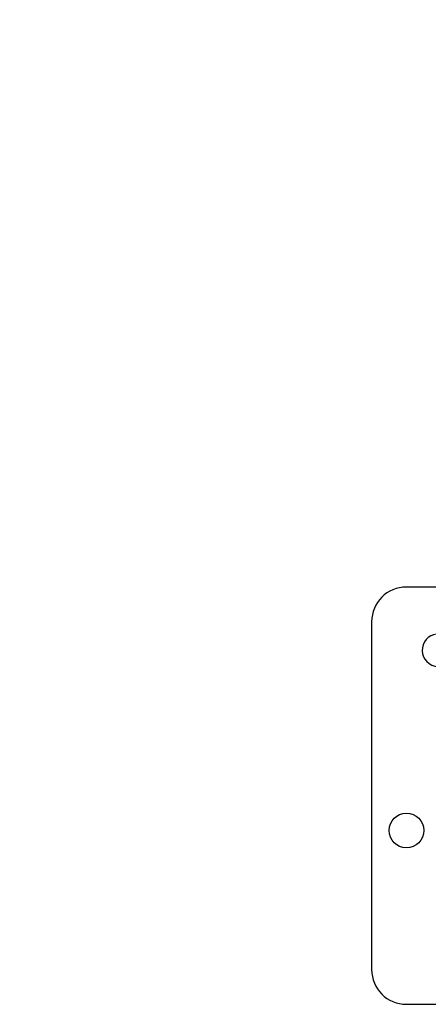
# Model space of a CAD drawing. Units: inches. Extents: x 6 to 134, y 6 to 101.
# Drawn here: x 79 to 80, y 55 to 58 of the extents above; entities that cross this region are included whole.
import ezdxf

# ---------------------------------------------------------------- set-up
doc = ezdxf.new("R2010")
doc.units = ezdxf.units.IN
doc.header["$LTSCALE"] = 12.8
doc.header["$MEASUREMENT"] = 0
doc.layers.add('FORMAT', color=7, linetype='Continuous')
doc.styles.add('SLDTEXTSTYLE0', font='TXT', dxfattribs={"width": 0.75})
doc.dimstyles.new('SLDDIMSTYLE0', dxfattribs={"dimtxt": 1.066667, "dimasz": 0.704, "dimexe": 0, "dimexo": 0.0625, "dimgap": 0.266667, "dimtad": 0, "dimtih": 1, "dimtoh": 1, "dimdec": 3, "dimrnd": 1e-09, "dimzin": 4, "dimdsep": 46, "dimtxsty": 'SLDTEXTSTYLE0', "dimsah": 1, "dimcen": 0.09, "dimadec": 0, "dimazin": 1, "dimtfac": 1, "dimtdec": 4, "dimtofl": 0, "dimtmove": 0, "dimatfit": 3, "dimfxl": 0, "dimfrac": 2, "dimtolj": 1, "dimtzin": 12, "dimarcsym": 0})

# ---------------------------------------------------------------- blocks, each defined once
blk = doc.blocks.new('_D_1')
at = {"layer": 'FORMAT'}
for p, q in [((75.3959, 56.3201), (75.3959, 68.6922)), ((114.8959, 60.8201), (114.8959, 68.6922)), ((75.3959, 67.8922), (92.979, 67.8922)), ((114.8959, 67.8922), (97.3128, 67.8922))]:
    blk.add_line(p, q, dxfattribs=at)
for points in [[(75.3959, 67.8922), (76.0999, 67.7322), (76.0999, 68.0522)], [(114.8959, 67.8922), (114.1919, 68.0522), (114.1919, 67.7322)]]:
    blk.add_solid(points, dxfattribs=at)
at = {"layer": 'FORMAT', "insert": (92.979, 68.4198), "char_height": 1.06667, "attachment_point": 1, "style": 'SLDTEXTSTYLE0'}
blk.add_mtext('39.500', dxfattribs=at)

msp = doc.modelspace()

# ---------------------------------------------------------------- linework, layer by layer
at = {"color": 7, "linetype": 'Continuous', "lineweight": 25}
for p, q in [((82.7553, 56.4301), (80.0053, 56.4301)), ((79.8803, 56.3051), (79.8803, 55.0551)), ((80.0053, 54.9301), (82.7553, 54.9301))]:
    msp.add_line(p, q, dxfattribs=at)
msp.add_circle((80.0053, 55.5551), 0.0625, dxfattribs=at)
for centre, radius, start, end in [((80.0053, 56.3051), 0.125, 90, 180), ((80.1203, 56.2031), 0.0584, 0, 342.7621), ((80.0053, 55.0551), 0.125, 180, 270)]:
    msp.add_arc(centre, radius, start, end, dxfattribs=at)

# ---------------------------------------------------------------- dimensions: what is measured, and where the dimension line sits
at = {"layer": 'FORMAT'}
dim = msp.add_linear_dim(base=(114.8959, 67.8922), p1=(75.3959, 55.6801), p2=(114.8959, 60.1801), dimstyle='SLDDIMSTYLE0', dxfattribs=at)
dim.commit()
dim.dimension.update_dxf_attribs({"geometry": '_D_1', "text_midpoint": (95.1459, 67.8922), "dimtype": 160})

doc.saveas('drawing.dxf')
